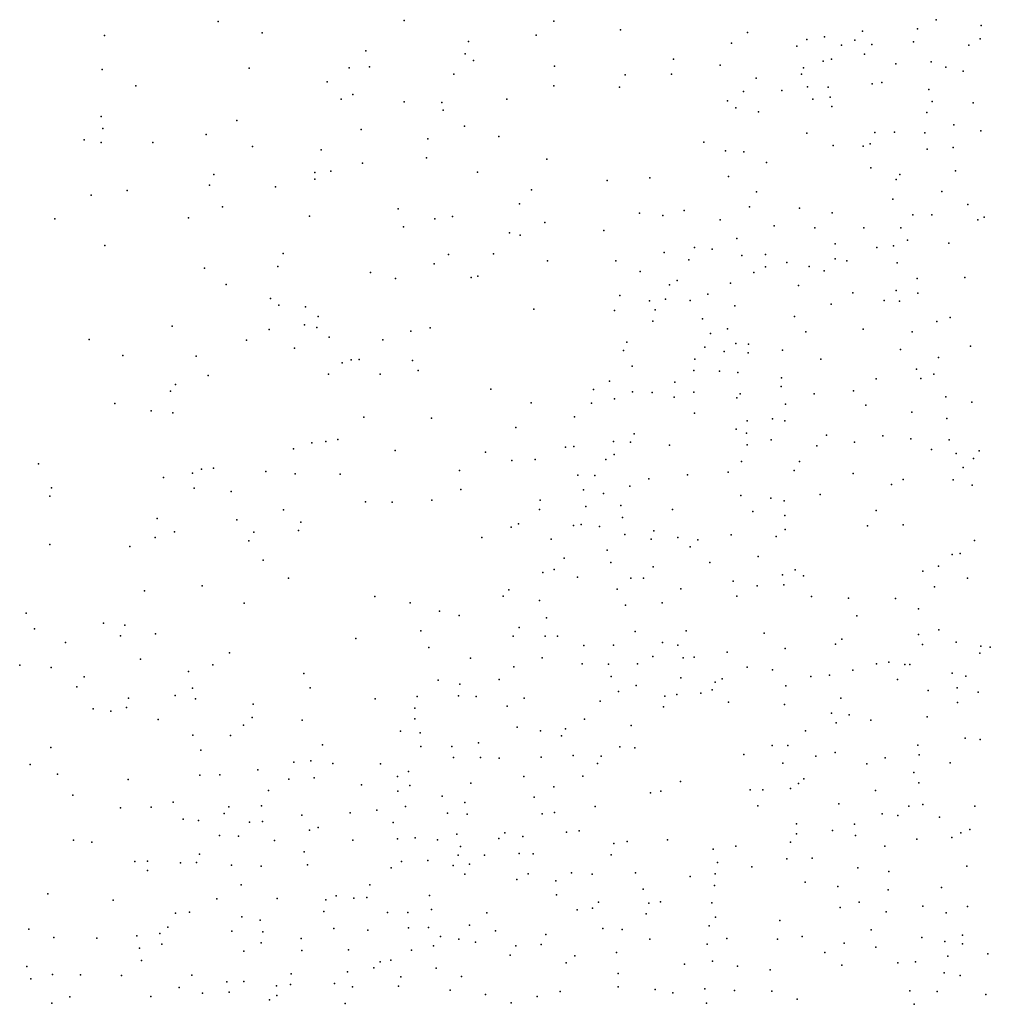
# Model space of a CAD drawing. Units: metres. Extents: x 67792 to 69520, y 446056 to 447687.
# Drawn here: x 68943 to 69014, y 446957 to 447029 of the extents above; entities that cross this region are included whole.
import ezdxf

# ---------------------------------------------------------------- set-up
doc = ezdxf.new("R2010")
doc.units = ezdxf.units.M
doc.header["$LTSCALE"] = 0.2
doc.layers.add('_3D DTM', color=62, linetype='CONTINUOUS')

msp = doc.modelspace()

# ---------------------------------------------------------------- linework, layer by layer
at = {"layer": '_3D DTM', "color": 62, "linetype": 'Continuous', "lineweight": -3}
for p in [(68957.317, 447029.328, 2.954), (68971.026, 447029.382, 4.521), (68982.056, 447029.336, 7.054), (69008.847, 447028.782, 10.197), (69010.23, 447029.45, 10.198), (69013.537, 447029.013, 10.548), (68948.945, 447028.283, 2.239), (68960.559, 447028.483, 3.141), (68980.763, 447028.3, 6.771), (68986.976, 447028.714, 7.463), (68996.333, 447028.516, 6.391), (69002.006, 447028.176, 7.471), (69004.795, 447028.595, 8.567), (68975.761, 447027.848, 5.81), (68995.152, 447027.724, 6.393), (68999.952, 447027.498, 6.95), (69000.691, 447027.983, 7.114), (69003.25, 447027.568, 7.943), (69004.231, 447027.934, 8.261), (69005.477, 447027.62, 9.073), (69008.545, 447027.82, 10.327), (69012.621, 447027.582, 10.526), (69013.472, 447028.049, 10.574), (68968.205, 447027.154, 4.22), (68975.517, 447026.926, 6.053), (69004.951, 447026.901, 8.751), (68966.967, 447025.891, 4.127), (68968.483, 447025.974, 4.628), (68976.144, 447026.452, 6.16), (68982.1, 447026.037, 7.316), (68990.873, 447026.542, 6.603), (68994.305, 447026.11, 6.455), (69000.44, 447025.914, 7.327), (69001.903, 447026.401, 7.653), (69002.514, 447026.553, 7.822), (69007.261, 447026.191, 10.202), (69009.854, 447026.343, 10.83), (69010.926, 447025.949, 11.026), (68948.777, 447025.769, 2.456), (68959.604, 447025.868, 3.171), (68974.69, 447025.444, 6.098), (68987.301, 447025.385, 7.208), (68990.727, 447025.432, 6.658), (69000.297, 447025.433, 7.614), (69012.214, 447025.661, 11.024), (68951.269, 447024.587, 2.79), (68965.351, 447024.878, 3.846), (68982.06, 447024.573, 7.417), (68986.886, 447024.486, 7.213), (68996.969, 447025.135, 7.295), (69000.749, 447024.5, 8.362), (69002.267, 447024.468, 8.344), (69005.516, 447024.717, 9.795), (69006.22, 447024.822, 9.948), (68967.255, 447023.929, 4.682), (68996.03, 447024.162, 7.751), (68998.839, 447024.243, 8.415), (69002.419, 447023.746, 8.954), (69009.687, 447024.313, 10.543), (68966.386, 447023.586, 4.397), (68971.038, 447023.387, 5.273), (68973.804, 447023.338, 6.02), (68978.602, 447023.594, 6.762), (68994.857, 447023.476, 7.625), (69001.132, 447023.583, 9.364), (69002.544, 447023.052, 9.92), (69009.938, 447023.433, 10.659), (69012.945, 447023.325, 11.953), (68948.702, 447022.318, 2.876), (68973.91, 447022.791, 6.081), (68995.474, 447022.965, 8.439), (68997.142, 447022.669, 9.013), (69009.542, 447022.604, 10.767), (68958.7, 447022.029, 3.367), (68975.483, 447021.596, 6.474), (69011.512, 447021.7, 12.072), (68948.83, 447021.432, 2.844), (68956.435, 447020.986, 3.079), (68967.871, 447021.364, 4.783), (68978, 447020.849, 7.029), (69000.702, 447021.083, 9.803), (69005.71, 447021.143, 10.831), (69007.145, 447021.173, 11.148), (69009.394, 447021.112, 11.374), (69013.519, 447021.268, 12.542), (68947.44, 447020.601, 2.59), (68948.693, 447020.41, 2.823), (68952.511, 447020.395, 2.796), (68959.864, 447020.103, 3.429), (68972.781, 447020.679, 6.122), (68993.111, 447020.434, 7.334), (69002.644, 447020.18, 10.156), (69004.838, 447020.14, 10.597), (69005.348, 447020.298, 10.852), (68964.914, 447019.868, 4.303), (68994.701, 447019.777, 8.011), (68996.052, 447019.705, 8.503), (69009.553, 447019.92, 11.791), (69011.472, 447020.03, 12.339), (68967.95, 447018.877, 5.252), (68972.662, 447019.279, 6.367), (68981.544, 447019.165, 7.602), (68997.727, 447018.939, 9), (68956.994, 447018.039, 3.443), (68964.442, 447018.19, 4.522), (68965.627, 447018.282, 4.871), (68976.432, 447018.209, 7.27), (69005.42, 447018.541, 10.721), (69007.537, 447018.05, 11.341), (69011.638, 447018.312, 12.146), (68956.692, 447017.256, 3.449), (68964.437, 447017.691, 4.583), (68985.981, 447017.589, 7.02), (68989.133, 447017.794, 6.967), (68994.916, 447017.889, 8.16), (69007.285, 447017.683, 11.207), (68947.974, 447016.516, 2.964), (68950.625, 447016.865, 2.891), (68961.557, 447017.129, 3.993), (68980.416, 447016.905, 7.612), (68996.997, 447016.771, 9.347), (69010.65, 447016.782, 11.889), (68979.533, 447015.882, 7.624), (69007.019, 447016.234, 10.996), (69012.565, 447015.837, 12.475), (68957.649, 447015.648, 3.613), (68970.595, 447015.512, 6.362), (68988.369, 447015.191, 7.098), (68990.072, 447015.016, 7.258), (68991.646, 447015.378, 7.771), (68996.472, 447015.664, 9.424), (69000.154, 447015.555, 10.151), (69002.548, 447015.214, 10.667), (69008.505, 447015.072, 11.678), (69009.902, 447015.074, 11.979), (68945.279, 447014.781, 2.952), (68955.142, 447014.854, 3.388), (68964.048, 447014.973, 4.891), (68973.285, 447014.785, 7.181), (68974.59, 447014.954, 7.401), (68981.389, 447014.51, 7.536), (68994.319, 447014.714, 9.069), (68998.296, 447014.27, 9.873), (69013.301, 447014.7, 13.118), (69013.747, 447014.909, 13.024), (68970.982, 447014.189, 6.596), (68978.778, 447013.749, 7.536), (68979.573, 447013.579, 7.564), (68985.737, 447013.92, 7.264), (69001.293, 447014.103, 10.534), (69004.885, 447014.108, 11.285), (69007.62, 447014.112, 11.728), (68995.531, 447013.338, 9.431), (69002.792, 447012.942, 11.146), (69008.114, 447013.21, 12.162), (69011.162, 447012.992, 12.916), (68948.971, 447012.817, 3.158), (68962.122, 447012.224, 5.316), (68974.283, 447012.146, 7.653), (68977.616, 447012.202, 7.492), (68990.189, 447012.301, 8.822), (68992.418, 447012.659, 9.13), (68993.71, 447012.532, 9.351), (68997.652, 447012.156, 10.17), (69005.838, 447012.673, 11.813), (69007.085, 447012.795, 12.065), (68973.236, 447011.449, 7.706), (68981.578, 447011.684, 7.347), (68986.613, 447011.673, 7.35), (68992.004, 447011.764, 9.182), (68995.898, 447012.082, 9.747), (68999.216, 447011.554, 10.531), (69002.77, 447011.819, 11.22), (69003.635, 447011.67, 11.387), (69007.344, 447011.524, 12.043), (68956.329, 447011.149, 3.855), (68961.732, 447011.266, 5.397), (68968.553, 447010.821, 6.77), (68988.426, 447010.886, 8.546), (68996.777, 447010.818, 10.01), (68997.652, 447011.231, 10.255), (69000.857, 447011.266, 10.863), (69001.973, 447010.934, 11.061), (68957.925, 447009.938, 4.357), (68970.393, 447010.372, 7.109), (68975.954, 447010.441, 7.435), (68976.445, 447010.558, 7.412), (68991.152, 447010.234, 9.112), (68995.06, 447010.042, 9.716), (69008.822, 447010.379, 12.609), (69012.343, 447010.447, 13.486), (68990.583, 447009.908, 8.976), (68993.4, 447009.227, 9.543), (69000.072, 447009.866, 10.764), (69004.083, 447009.327, 11.516), (69007.285, 447009.506, 12.197), (69008.867, 447009.307, 12.645), (68961.174, 447008.901, 5.531), (68986.915, 447009.122, 7.682), (68989.09, 447008.722, 8.546), (68990.271, 447008.853, 8.873), (68992.103, 447008.758, 9.298), (69002.48, 447008.49, 11.119), (69006.399, 447008.754, 12.255), (69007.513, 447008.699, 12.415), (68961.803, 447008.411, 5.925), (68963.753, 447008.289, 6.44), (68980.583, 447008.125, 6.004), (68986.522, 447008.011, 7.373), (68989.514, 447008.07, 8.708), (68995.378, 447008.37, 9.879), (68964.684, 447007.57, 6.895), (68989.349, 447007.243, 8.747), (68992.999, 447007.416, 9.607), (68999.789, 447007.567, 10.537), (69010.272, 447007.221, 12.893), (69011.263, 447007.495, 12.838), (68953.93, 447006.875, 4.282), (68961.084, 447006.614, 6.509), (68963.69, 447006.953, 6.919), (68964.582, 447006.757, 7.089), (68971.514, 447006.509, 7.488), (68972.935, 447006.74, 7.069), (68993.606, 447006.321, 9.697), (68994.85, 447006.676, 9.889), (69000.615, 447006.459, 10.583), (69004.854, 447006.651, 12.222), (69008.452, 447006.461, 13.212), (68947.817, 447005.874, 3.333), (68959.409, 447005.845, 5.539), (68965.512, 447006.06, 7.243), (68969.465, 447005.849, 7.738), (68987.44, 447005.692, 7.958), (68995.457, 447005.585, 9.641), (68962.944, 447005.241, 6.48), (68987.191, 447005.065, 7.924), (68993.188, 447005.319, 9.023), (68994.601, 447005, 9.473), (68996.374, 447004.899, 9.707), (68996.391, 447005.541, 9.715), (68998.905, 447005.099, 10.019), (69007.596, 447005.139, 12.959), (69012.755, 447005.396, 12.206), (68950.312, 447004.715, 3.627), (68955.708, 447004.663, 4.541), (68966.466, 447004.16, 7.481), (68967.116, 447004.375, 7.624), (68967.701, 447004.415, 7.684), (68971.643, 447004.334, 6.301), (68992.445, 447004.44, 8.605), (69001.73, 447004.43, 10.638), (69010.387, 447004.55, 12.474), (68972.056, 447003.596, 5.924), (68987.831, 447003.926, 8.04), (68992.367, 447003.602, 8.409), (68994.261, 447003.556, 9.332), (68995.621, 447003.457, 9.829), (69008.772, 447003.696, 12.63), (68956.579, 447003.229, 4.937), (68965.45, 447003.342, 7.269), (68969.26, 447003.326, 6.709), (68986.158, 447002.808, 8.293), (68990.974, 447002.751, 8.038), (68998.818, 447003.051, 10.182), (69005.794, 447002.989, 12.173), (69009.086, 447003.022, 12.561), (69010.059, 447003.338, 12.295), (68953.82, 447002.086, 4.541), (68954.191, 447002.579, 4.544), (68977.423, 447002.22, 6.232), (68984.97, 447002.192, 8.55), (68987.852, 447002.025, 8.407), (68989.288, 447001.986, 8.073), (68992.359, 447002.006, 8.472), (68998.799, 447002.417, 10.35), (69004.14, 447002.095, 11.565), (68986.519, 447001.52, 8.741), (68990.907, 447001.627, 8.259), (68995.545, 447001.581, 9.619), (68995.793, 447001.881, 9.722), (69001.245, 447001.877, 10.562), (69010.942, 447001.659, 12.208), (69012.841, 447001.274, 12.022), (68949.723, 447001.159, 3.799), (68952.397, 447000.633, 4.411), (68953.98, 447000.488, 4.983), (68980.386, 447001.208, 7.227), (68984.823, 447001.191, 9.345), (68999.127, 447001.13, 10.608), (69005.03, 447001.053, 11.955), (69008.426, 447000.525, 12.37), (68968.063, 447000.15, 6.377), (68973.039, 447000.082, 6.405), (68983.587, 447000.181, 9.476), (68992.417, 447000.465, 8.855), (68996.29, 446999.881, 10.309), (68998.157, 447000.049, 10.85), (68999.062, 446999.88, 10.969), (69011.001, 447000.075, 12.156), (68979.263, 446999.397, 7.425), (68995.485, 446999.267, 10.03), (68965.257, 446998.378, 6.843), (68966.14, 446998.526, 6.811), (68986.459, 446998.361, 8.687), (68987.699, 446998.316, 8.01), (68987.965, 446998.944, 8.143), (68996.246, 446998.984, 10.536), (68998.058, 446998.493, 11.41), (69002.132, 446998.842, 11.444), (69004.195, 446998.31, 11.808), (69006.282, 446998.787, 12.118), (69008.366, 446998.558, 12.143), (69011.188, 446998.479, 12.196), (68962.879, 446997.819, 6.545), (68964.22, 446998.262, 6.792), (68970.362, 446997.715, 6.403), (68982.917, 446997.948, 9.303), (68983.519, 446997.989, 9.587), (68990.567, 446998.097, 7.718), (68996.288, 446998.127, 10.639), (69001.418, 446998.054, 12.1), (69009.88, 446997.777, 12.293), (69013.378, 446997.669, 12.548), (68977.024, 446997.573, 6.992), (68978.958, 446996.961, 7.767), (68980.688, 446997.039, 8.547), (68985.88, 446997.037, 8.738), (68986.498, 446997.414, 8.41), (68995.878, 446996.888, 11.152), (69000.143, 446996.886, 12.276), (69011.685, 446997.481, 12.545), (69012.977, 446997.114, 12.704), (68944.09, 446996.725, 3.273), (68956.092, 446996.337, 6.604), (68956.989, 446996.413, 6.737), (68960.833, 446996.148, 6.304), (68975.102, 446996.241, 6.929), (68999.768, 446996.238, 12.499), (69012.215, 446996.464, 13.138), (68953.303, 446995.718, 5.76), (68955.428, 446996.045, 6.546), (68963.001, 446995.979, 6.717), (68966.309, 446995.968, 6.666), (68983.815, 446995.884, 9.585), (68985.076, 446995.87, 9.079), (68989.054, 446995.619, 6.942), (68991.896, 446995.924, 9.685), (68994.906, 446996.118, 11.177), (69004.113, 446996.011, 12.719), (69007.799, 446995.578, 12.628), (69011.483, 446995.535, 13.191), (68945.051, 446994.958, 3.657), (68955.568, 446994.94, 6.702), (68958.279, 446994.693, 7.372), (68975.21, 446994.827, 7.196), (68984.24, 446994.805, 9.526), (68987.652, 446995.076, 7.374), (69006.934, 446995.198, 12.603), (69012.866, 446995.148, 13.094), (68944.93, 446994.333, 3.674), (68973.072, 446994.044, 7.166), (68981.038, 446994.035, 8.547), (68985.714, 446994.544, 8.608), (68995.838, 446994.392, 11.899), (68998.032, 446994.185, 12.599), (68999.015, 446993.989, 12.743), (69001.669, 446994.465, 13.173), (68962.147, 446993.337, 6.957), (68968.175, 446993.921, 6.597), (68970.141, 446993.91, 6.684), (68981.005, 446993.365, 8.385), (68984.417, 446993.567, 9.392), (68986.98, 446993.643, 8.083), (68990.795, 446993.367, 9.183), (69005.809, 446993.288, 13.351), (68952.833, 446992.683, 6.297), (68958.705, 446992.6, 7.507), (68987.119, 446992.778, 8.005), (68996.721, 446993.219, 12.375), (68999.065, 446992.917, 12.84), (68963.237, 446991.822, 6.909), (68963.405, 446992.418, 6.898), (68978.917, 446992.066, 7.628), (68979.45, 446992.308, 7.632), (68983.51, 446992.189, 8.86), (68984.061, 446992.242, 9.027), (68985.412, 446992.107, 9.039), (68989.416, 446991.794, 8.772), (68999.1, 446991.893, 13.068), (69005.157, 446992.153, 13.77), (69007.784, 446992.229, 13.521), (68952.671, 446991.283, 6.605), (68954.105, 446991.724, 6.904), (68959.949, 446991.693, 7.42), (68976.759, 446991.293, 7.762), (68981.863, 446991.174, 8.154), (68987.274, 446991.526, 8.316), (68989.215, 446991.168, 8.893), (68991.189, 446991.288, 9.948), (68992.665, 446991.133, 10.83), (68995.114, 446991.48, 11.801), (68998.445, 446991.365, 13.011), (69013.047, 446991.07, 12.837), (68944.929, 446990.775, 4.086), (68950.823, 446990.637, 6.137), (68959.581, 446991.037, 7.461), (68985.992, 446990.369, 8.665), (68992.087, 446990.595, 10.375), (68960.632, 446989.636, 7.3), (68982.823, 446989.771, 8.4), (68997.118, 446989.891, 13.333), (69011.393, 446990.039, 13.585), (69011.99, 446990.113, 13.417), (68982.083, 446988.945, 8.435), (68986.249, 446989.455, 8.962), (68989.373, 446989.136, 9.708), (68993.544, 446989.452, 11.318), (68999.845, 446988.918, 13.739), (69010.396, 446989.176, 13.661), (68962.503, 446988.29, 6.85), (68981.236, 446988.709, 8.385), (68983.808, 446988.377, 8.913), (68987.735, 446988.308, 9.735), (68988.666, 446988.303, 10.042), (68998.906, 446988.536, 13.766), (69000.457, 446988.458, 13.834), (69009.246, 446988.802, 13.776), (69012.527, 446988.299, 13.384), (68956.145, 446987.736, 7.369), (68978.739, 446987.441, 9.02), (68986.719, 446987.48, 9.861), (68991.42, 446987.518, 11.284), (68995.273, 446988.076, 12.748), (68997.031, 446987.722, 13.521), (68998.993, 446987.796, 13.701), (69010.098, 446987.67, 13.68), (68951.9, 446987.367, 6.722), (68968.873, 446986.959, 6.792), (68978.327, 446986.973, 9.228), (68995.524, 446986.972, 13.297), (69001.03, 446986.952, 13.925), (69003.756, 446986.817, 14.265), (69007.217, 446986.8, 13.81), (68959.228, 446986.464, 7.302), (68971.477, 446986.471, 7.363), (68981.003, 446986.644, 9.136), (68987.327, 446986.319, 10.437), (68990.041, 446986.475, 11.727), (69008.916, 446986.03, 13.766), (68943.179, 446985.716, 4.724), (68973.626, 446985.872, 8.411), (68975.071, 446985.555, 8.727), (68981.52, 446985.383, 9.203), (69004.381, 446985.529, 14.111), (68943.785, 446984.565, 5.087), (68948.872, 446984.974, 6.763), (68950.452, 446984.834, 7.032), (68979.506, 446984.657, 9.253), (68950.14, 446984.039, 7.156), (68952.698, 446984.205, 7.39), (68967.462, 446983.842, 6.821), (68972.248, 446984.408, 8.208), (68979.059, 446984.02, 9.412), (68981.408, 446984.026, 9.349), (68982.328, 446984.021, 9.347), (68988.042, 446984.357, 11.514), (68991.791, 446984.413, 12.482), (68997.55, 446984.242, 13.519), (69003.273, 446983.804, 13.937), (69008.915, 446984.137, 12.937), (69010.415, 446984.503, 12.722), (68946.066, 446983.563, 6.534), (68972.851, 446983.185, 8.337), (68984.27, 446983.337, 9.578), (68986.448, 446983.355, 10.28), (68990.067, 446983.565, 11.975), (68991.192, 446983.356, 12.191), (68999.09, 446983.111, 13.406), (69002.805, 446983.426, 13.83), (69009.209, 446983.404, 12.659), (69011.705, 446983.579, 12.222), (69013.503, 446983.28, 12.131), (69014.21, 446983.211, 12.217), (68958.15, 446982.8, 7.048), (68975.912, 446982.414, 9.023), (68981.202, 446982.433, 9.636), (68989.358, 446982.528, 11.503), (68991.586, 446982.435, 12.142), (68992.383, 446982.468, 12.337), (68994.817, 446982.856, 13.139), (69013.447, 446982.782, 12.077), (68942.702, 446981.884, 5.764), (68945.014, 446981.709, 6.702), (68951.606, 446982.335, 7.463), (68956.933, 446981.91, 7.219), (68979.111, 446981.765, 9.856), (68984.145, 446981.986, 9.806), (68986.074, 446981.959, 10.381), (68988.223, 446981.991, 11.188), (68996.299, 446981.73, 13.623), (69005.821, 446981.978, 13.013), (69006.741, 446982.108, 12.933), (69007.902, 446981.941, 12.734), (69008.278, 446981.929, 12.611), (68947.447, 446981.029, 7.533), (68955.139, 446981.412, 7.343), (68963.636, 446981.267, 6.667), (68986.271, 446981.049, 10.552), (68991.407, 446980.951, 12.589), (68998.169, 446981.54, 13.34), (69001, 446981.052, 13.278), (69002.369, 446981.153, 13.283), (69004.092, 446981.515, 13.285), (69011.409, 446981.306, 11.869), (69012.413, 446981.088, 11.764), (68946.92, 446980.301, 7.619), (68955.433, 446980.194, 7.147), (68964.114, 446980.207, 6.807), (68973.527, 446980.77, 8.679), (68975.118, 446980.494, 9.182), (68978.025, 446980.827, 9.712), (68988.111, 446980.384, 11.654), (68993.942, 446980.639, 13.058), (68994.465, 446980.883, 13.128), (68999.138, 446980.36, 13.263), (69007.376, 446980.836, 12.875), (69011.774, 446980.215, 11.596), (68950.72, 446979.461, 7.579), (68954.153, 446979.645, 7.129), (68971.975, 446979.582, 8.313), (68975.037, 446979.627, 9.423), (68976.323, 446979.586, 9.658), (68979.856, 446979.456, 10.247), (68986.829, 446979.941, 11.015), (68990.226, 446979.604, 13.207), (68991.114, 446979.736, 13.24), (68992.873, 446979.826, 13.297), (68993.721, 446980.061, 13.243), (69003.192, 446979.447, 13.061), (69009.644, 446980.019, 12.023), (69013.322, 446979.906, 11.611), (68950.573, 446978.767, 7.536), (68955.65, 446979.418, 6.981), (68959.891, 446979.004, 6.594), (68968.88, 446979.406, 7.555), (68978.615, 446978.862, 10.218), (68985.468, 446979.241, 10.622), (68990.141, 446978.805, 13.055), (68994.916, 446979.151, 13.7), (68999.039, 446978.996, 13.53), (69011.803, 446979.138, 11.456), (68948.117, 446978.659, 8.004), (68949.406, 446978.499, 7.752), (68959.831, 446978.026, 6.648), (68971.824, 446978.709, 8.378), (69002.507, 446978.354, 13.074), (69003.822, 446978.23, 13.146), (69009.561, 446978.081, 11.516), (68952.909, 446977.891, 7.135), (68959.194, 446977.478, 6.693), (68963.509, 446977.838, 7.01), (68971.818, 446977.936, 8.526), (68979.358, 446977.324, 10.428), (68984.307, 446977.906, 10.643), (68987.75, 446977.444, 12.69), (69002.856, 446977.626, 13.08), (69005.397, 446977.843, 12.663), (68955.463, 446976.74, 6.931), (68958.231, 446976.696, 6.815), (68970.747, 446977.033, 8.387), (68972.218, 446976.901, 9.017), (68981.08, 446977.04, 10.523), (68982.619, 446976.671, 10.696), (68982.922, 446977.19, 10.586), (69000.591, 446977.043, 13.007), (68945.006, 446975.825, 7.671), (68965.01, 446976.016, 7.585), (68972.263, 446975.888, 9.199), (68974.533, 446975.889, 9.874), (68976.497, 446976.172, 10.404), (68986.911, 446975.875, 12.745), (68998.145, 446975.961, 12.972), (68999.301, 446975.97, 12.894), (69008.882, 446976.003, 11.445), (69012.365, 446976.504, 11.494), (69013.47, 446976.42, 11.417), (68956.039, 446975.629, 7.008), (68981.115, 446975.103, 10.928), (68983.483, 446975.238, 11.27), (68985.542, 446975.178, 12.248), (68988.014, 446975.803, 13.087), (68996.063, 446975.304, 13.251), (69001.359, 446975.185, 12.816), (69002.781, 446975.447, 12.693), (69008.961, 446975.291, 11.448), (68943.475, 446974.57, 7.45), (68962.89, 446974.729, 8.435), (68964.142, 446974.826, 8.324), (68965.762, 446974.653, 8.594), (68969.277, 446974.608, 8.994), (68974.652, 446975.083, 9.876), (68976.651, 446975.084, 10.411), (68978.018, 446975.04, 10.838), (68985.272, 446974.637, 12.365), (68998.915, 446974.656, 12.872), (69005.125, 446974.611, 11.902), (69006.458, 446975.064, 11.593), (69011.258, 446974.696, 11.55), (68945.48, 446973.846, 7.609), (68955.965, 446973.771, 7.349), (68957.454, 446973.802, 7.103), (68960.252, 446974.164, 8.29), (68970.528, 446973.691, 9.126), (68971.358, 446974.058, 9.056), (68979.845, 446973.689, 11.156), (68984.186, 446973.707, 11.982), (69008.574, 446973.968, 11.614), (68950.687, 446973.474, 7.694), (68962.54, 446973.496, 8.815), (68964.405, 446973.595, 9.312), (68967.886, 446973.065, 9.657), (68971.449, 446973.017, 9.177), (68975.928, 446973.184, 9.846), (68982.058, 446972.929, 11.601), (68991.378, 446973.321, 13.297), (69000.075, 446973.162, 12.848), (69000.48, 446973.509, 12.771), (69008.953, 446973.226, 11.54), (68946.612, 446972.32, 7.53), (68961.025, 446972.647, 8.794), (68970.553, 446972.592, 9.852), (68973.826, 446972.246, 9.381), (68989.177, 446972.475, 12.933), (68989.947, 446972.613, 12.931), (68996.506, 446972.705, 13.017), (68997.44, 446972.697, 12.822), (68999.489, 446972.806, 12.862), (69005.753, 446972.647, 11.71), (68954.003, 446971.796, 7.965), (68960.527, 446971.522, 8.81), (68971.117, 446971.473, 10.011), (68975.507, 446971.778, 9.565), (68980.602, 446972.15, 11.4), (68985.098, 446971.47, 12.592), (68997.075, 446971.516, 13.034), (69003.042, 446971.664, 12.092), (69008.205, 446971.509, 11.688), (69009.23, 446971.608, 11.454), (69013.071, 446971.507, 11.443), (68950.118, 446971.385, 7.615), (68952.398, 446971.435, 7.889), (68957.768, 446970.956, 7.588), (68958.117, 446971.454, 7.486), (68963.483, 446970.833, 9.769), (68967.055, 446970.997, 10.679), (68969.009, 446971.197, 10.612), (68974.218, 446970.988, 9.451), (68975.67, 446970.896, 9.546), (68981.183, 446970.94, 11.83), (68982.094, 446971.035, 11.929), (69006.231, 446970.921, 11.946), (69007.389, 446970.804, 11.794), (68954.743, 446970.551, 7.825), (68955.879, 446970.452, 7.7), (68959.64, 446970.315, 8.754), (68960.59, 446970.37, 9.171), (68970.219, 446970.304, 10.957), (68999.942, 446970.198, 12.691), (69004.209, 446970.169, 12.026), (69010.476, 446970.693, 11.403), (68957.429, 446969.329, 7.853), (68958.834, 446969.288, 8.496), (68964.044, 446969.728, 10.125), (68964.7, 446969.933, 10.291), (68974.906, 446969.439, 9.469), (68978.45, 446969.541, 11.619), (68982.997, 446969.593, 12.303), (68983.919, 446969.683, 12.329), (68999.932, 446969.45, 12.476), (69002.589, 446969.702, 12.115), (69004.281, 446969.342, 11.818), (69012.046, 446969.537, 11.37), (69012.699, 446969.772, 11.337), (68946.67, 446968.997, 7.53), (68948.011, 446968.854, 7.831), (68961.47, 446968.967, 9.6), (68967.238, 446968.983, 11.552), (68970.532, 446969.094, 10.663), (68971.831, 446969.173, 9.899), (68973.473, 446969.005, 9.543), (68978.01, 446969.111, 11.325), (68979.773, 446969.251, 12.157), (68986.462, 446968.756, 13.107), (68987.452, 446968.899, 13.326), (68990.439, 446969.022, 14), (68999.491, 446968.833, 12.404), (69008.794, 446969.059, 11.515), (69011.383, 446969.186, 11.366), (68955.946, 446967.956, 7.92), (68963.652, 446968.125, 10.174), (68974.997, 446967.883, 9.867), (68975.169, 446968.534, 9.761), (68976.95, 446967.879, 11.203), (68979.493, 446967.998, 12.071), (68980.543, 446967.977, 12.479), (68986.274, 446967.908, 13.439), (68993.799, 446968.335, 13.322), (68995.466, 446968.542, 13.337), (69006.447, 446968.541, 11.692), (68951.191, 446967.418, 7.917), (68952.126, 446967.451, 7.923), (68954.551, 446967.33, 7.967), (68955.734, 446967.343, 7.97), (68958.305, 446967.156, 8.975), (68963.913, 446967.181, 10.337), (68970.825, 446967.426, 10.406), (68972.771, 446967.501, 9.745), (68974.634, 446967.136, 9.87), (68975.843, 446967.225, 10.941), (68994.107, 446967.356, 13.129), (68999.211, 446967.621, 12.42), (69001.086, 446967.677, 12.111), (68952.125, 446966.753, 7.775), (68960.495, 446967.073, 9.57), (68970.07, 446966.965, 10.542), (68975.486, 446966.475, 10.92), (68980.168, 446966.522, 12.498), (68983.363, 446966.581, 13.32), (68984.881, 446966.475, 13.616), (68988.068, 446966.577, 13.876), (68993.938, 446966.512, 13.024), (68996.632, 446967.027, 12.618), (69004.449, 446966.951, 11.574), (69006.742, 446966.689, 11.396), (69012.491, 446967.078, 11.22), (68959.016, 446965.711, 9.431), (68968.501, 446965.689, 10.667), (68979.339, 446966.093, 12.318), (68982.191, 446965.995, 12.91), (68992.091, 446966.304, 13.595), (69000.57, 446965.885, 12.135), (68944.785, 446965.036, 7.106), (68982.246, 446964.969, 13.409), (68988.635, 446965.379, 14.37), (68993.887, 446965.652, 13.006), (69002.966, 446965.577, 11.732), (69006.674, 446965.327, 11.368), (69010.614, 446965.514, 11.02), (68949.598, 446964.565, 7.488), (68957.224, 446964.679, 8.996), (68961.674, 446964.703, 10.087), (68965.259, 446964.591, 10.621), (68966.028, 446964.898, 10.735), (68967.317, 446964.712, 10.656), (68968.268, 446964.773, 10.675), (68972.903, 446964.926, 10.092), (68985.349, 446964.421, 13.657), (68989.058, 446964.353, 14.398), (68989.914, 446964.459, 14.083), (68993.694, 446964.365, 12.735), (69004.555, 446964.421, 11.556), (68954.186, 446963.611, 8.34), (68955.207, 446963.694, 8.558), (68965.102, 446963.726, 10.525), (68969.81, 446963.652, 10.861), (68971.292, 446963.669, 10.677), (68973.048, 446963.879, 10.493), (68977.113, 446963.63, 12.435), (68983.783, 446963.847, 13.48), (68984.912, 446963.985, 13.542), (68988.855, 446963.557, 14.008), (69003.15, 446964.021, 11.615), (69006.543, 446963.722, 11.164), (69009.235, 446964.131, 10.98), (69010.96, 446963.63, 10.644), (69012.54, 446964.11, 10.799), (68959.065, 446963.35, 9.421), (68960.413, 446963.085, 9.612), (68993.963, 446963.308, 12.417), (68998.697, 446963.067, 12.276), (68943.366, 446962.436, 7.35), (68953.018, 446962.111, 8.319), (68953.628, 446962.585, 8.353), (68958.333, 446962.279, 9.206), (68960.61, 446962.237, 9.65), (68965.845, 446962.486, 10.468), (68968.355, 446962.355, 10.719), (68971.344, 446962.537, 11.048), (68972.809, 446962.554, 11.197), (68975.842, 446962.718, 12.234), (68977.749, 446962.308, 12.929), (68981.471, 446962.033, 13.209), (68985.656, 446962.49, 13.284), (68987.079, 446962.412, 13.384), (68993.496, 446962.685, 12.374), (69005.429, 446962.384, 11), (68945.212, 446961.814, 7.255), (68948.383, 446961.763, 7.347), (68951.337, 446961.946, 8.089), (68953.184, 446961.329, 8.384), (68960.495, 446961.418, 9.664), (68963.438, 446961.758, 10.082), (68973.71, 446961.896, 11.413), (68975.06, 446961.696, 11.825), (68976.29, 446961.464, 12.412), (68989.117, 446961.695, 13.174), (68993.341, 446961.325, 12.353), (68994.793, 446961.752, 12.085), (68998.52, 446961.69, 11.877), (69000.361, 446961.889, 11.532), (69003.438, 446961.396, 11.044), (69009.175, 446961.831, 10.398), (69010.871, 446961.524, 10.504), (69012.17, 446962.004, 10.462), (69012.17, 446961.342, 10.434), (68951.522, 446961.042, 8.097), (68959.22, 446960.801, 9.629), (68963.5, 446960.862, 9.94), (68966.927, 446960.915, 10.459), (68971.575, 446960.879, 11.274), (68973.187, 446961.196, 11.33), (68979.25, 446961.203, 13.372), (68981.13, 446961.295, 13.331), (68986.674, 446960.718, 13.202), (69002.011, 446960.711, 10.953), (69005.788, 446961.114, 10.732), (69014.029, 446960.626, 10.637), (68951.668, 446960.128, 8.192), (68969.253, 446960.027, 10.734), (68970.051, 446960.149, 10.957), (68978.844, 446960.511, 13.116), (68982.974, 446959.955, 13.388), (68983.606, 446960.474, 13.376), (68991.68, 446959.862, 12.378), (68993.75, 446960.081, 11.924), (69007.399, 446959.944, 10.517), (69008.695, 446960.029, 10.247), (69011.087, 446960.434, 10.279), (68943.231, 446959.675, 7.196), (68962.692, 446959.15, 9.659), (68966.864, 446959.297, 10.16), (68968.784, 446959.574, 10.626), (68973.392, 446959.553, 11.731), (68986.805, 446959.174, 12.855), (68995.585, 446959.715, 11.776), (68997.981, 446959.448, 11.581), (69003.28, 446959.788, 10.834), (69010.809, 446959.227, 10.324), (68943.533, 446958.782, 6.999), (68945.113, 446959.094, 7.08), (68947.187, 446959.068, 7.18), (68950.212, 446959.018, 7.445), (68955.376, 446959.047, 9.419), (68957.973, 446958.556, 9.625), (68959.213, 446958.58, 9.457), (68965.898, 446958.439, 9.994), (68970.772, 446958.921, 11.192), (68975.247, 446958.936, 12.233), (69011.988, 446959.025, 10.448), (68954.447, 446958.135, 9.313), (68956.163, 446957.713, 9.669), (68958.128, 446957.786, 9.632), (68961.629, 446958.27, 9.492), (68962.644, 446958.355, 9.56), (68967.223, 446958.184, 10.273), (68970.614, 446958.241, 11.234), (68974.425, 446957.927, 12.422), (68982.518, 446957.838, 13.354), (68986.794, 446958.183, 12.644), (68989.521, 446957.986, 12.302), (68990.829, 446957.74, 12.051), (68993.186, 446958.037, 11.67), (68995.362, 446957.908, 11.559), (68998.122, 446957.869, 11.642), (69008.277, 446957.885, 10.392), (69010.291, 446957.837, 10.257), (68945.079, 446956.99, 6.502), (68946.396, 446957.452, 6.617), (68952.369, 446957.464, 8.977), (68961.095, 446957.235, 9.598), (68961.646, 446957.547, 9.552), (68966.689, 446956.967, 10.29), (68977.023, 446957.627, 13.123), (68978.904, 446957.005, 13.178), (68980.83, 446957.475, 13.145), (68993.29, 446956.992, 11.75), (68999.969, 446957.271, 10.895), (69013.888, 446957.624, 10.548), (69008.597, 446956.897, 10.282)]:
    msp.add_point(p, dxfattribs=at)

doc.saveas('drawing.dxf')
